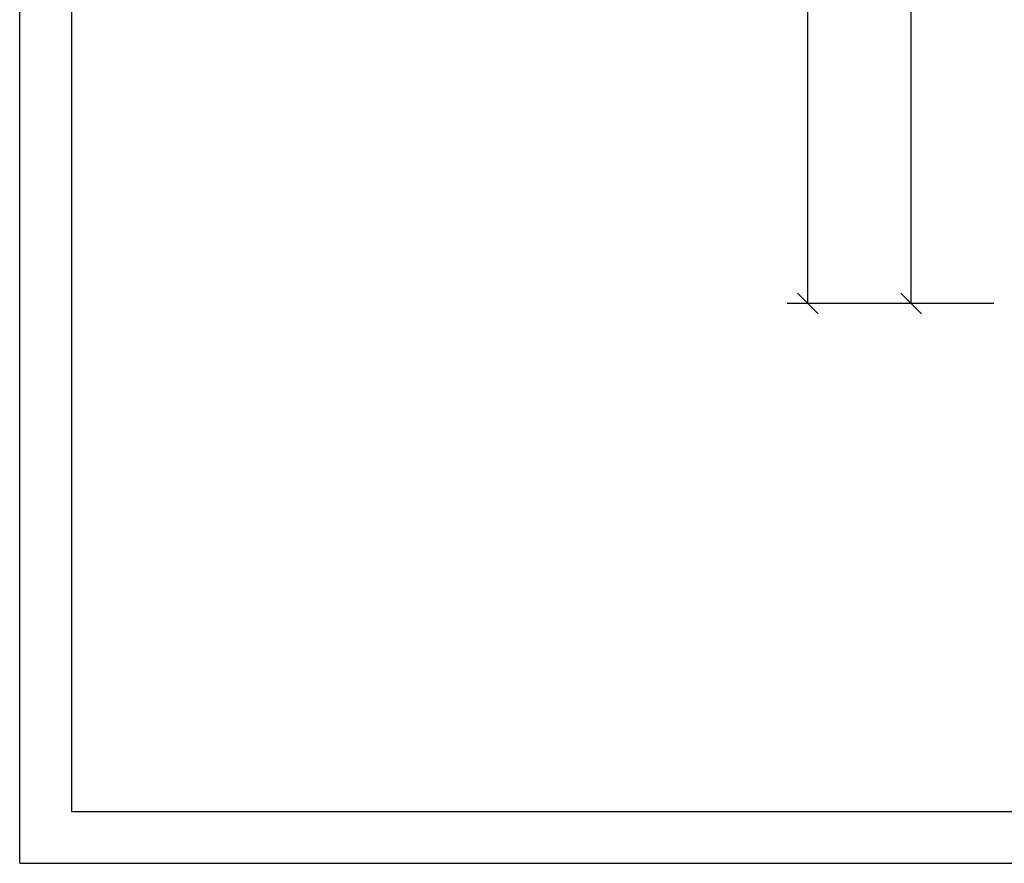
# Model space of a CAD drawing. Extents: x 0 to 14850, y 0 to 10500.
# Drawn here: x 0 to 4762, y 0 to 4079 of the extents above; entities that cross this region are included whole.
import ezdxf

# ---------------------------------------------------------------- set-up
doc = ezdxf.new("R2010")
doc.units = 0

# ---------------------------------------------------------------- blocks, each defined once
blk = doc.blocks.new('SLASH')
at = {"color": 0, "linetype": 'Continuous'}
blk.add_line((-12.7, -12.7), (12.7, 12.7), dxfattribs=at)

msp = doc.modelspace()

# ---------------------------------------------------------------- linework, layer by layer
at = {"color": 7, "linetype": 'Continuous'}
for p, q in [((0, 0), (0, 10500)), ((3811.6, 2707), (3811.6, 7627)), ((4311.6, 2707), (4311.6, 7433)), ((4711.6, 2707), (3711.6, 2707)), ((4711.6, 2707), (4211.6, 2707)), ((0, 0), (14850, 0))]:
    msp.add_line(p, q, dxfattribs=at)
msp.add_lwpolyline([(14550, 10250), (250, 10250), (250, 250), (14550, 250)], close=True, dxfattribs=at)

# ---------------------------------------------------------------- block references
at = {"color": 7, "linetype": 'Continuous', "xscale": 3.937007874015748, "yscale": 3.937007874015748, "rotation": 90.00000000000006}
for p in [(3811.6, 2707), (4311.6, 2707)]:
    msp.add_blockref('SLASH', p, dxfattribs=at)

doc.saveas('drawing.dxf')
